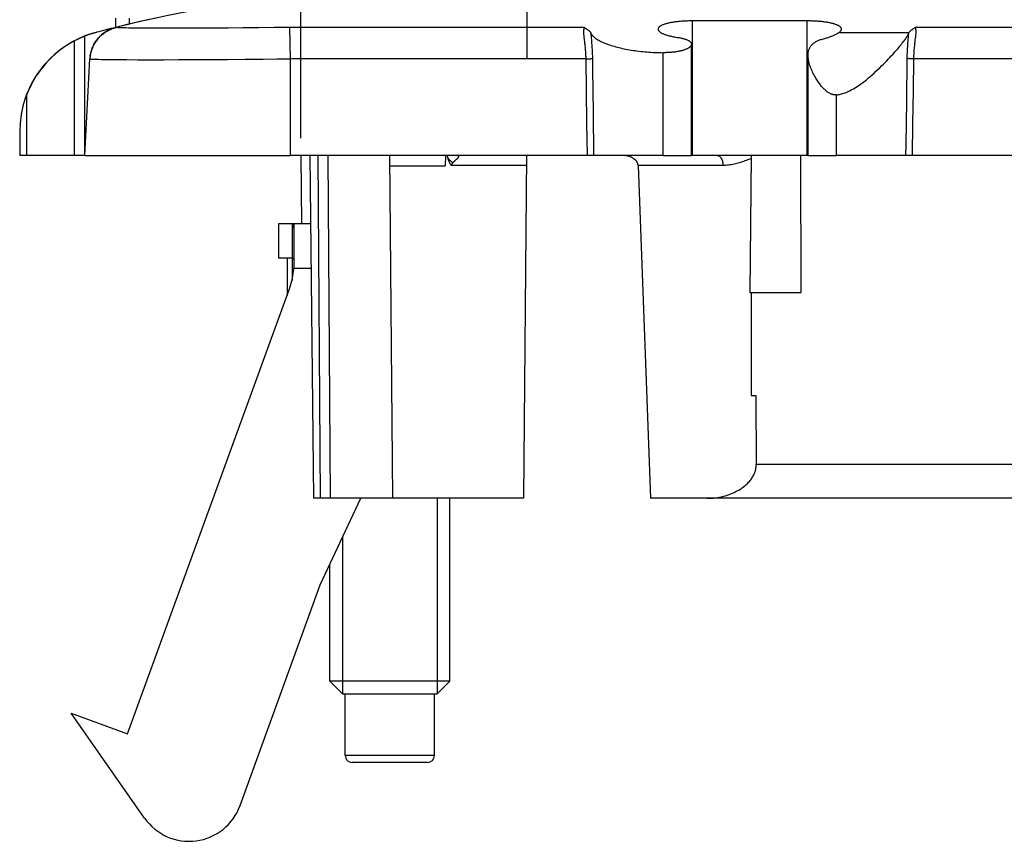
# Model space of a CAD drawing. Units: millimetres. Extents: x -87 to 47, y -39 to 103.
# Drawn here: x -37 to -9, y 67 to 91 of the extents above; entities that cross this region are included whole.
import ezdxf

# ---------------------------------------------------------------- set-up
doc = ezdxf.new("R2010")
doc.units = ezdxf.units.MM
doc.header["$LTSCALE"] = 23.1
doc.layers.get('0').update_dxf_attribs({"linetype": 'CONTINUOUS'})
for name, color, linetype in [('ASSI', 7, 'CONTINUOUS'), ('DRAFT', 7, 'CONTINUOUS'), ('RACCORDO', 7, 'CONTINUOUS'), ('SUPERFICI', 7, 'CONTINUOUS')]:
    doc.layers.add(name, color=color, linetype=linetype)
doc.styles.get("Standard").update_dxf_attribs({"font": 'txt', "width": 0.8})
doc.dimstyles.new('DIMSTYLE_1', dxfattribs={"dimtxt": 3, "dimasz": 3, "dimexe": 1.5, "dimexo": 0.5, "dimgap": 0.75, "dimtad": 1, "dimtxsty": 'STANDARD', "dimblk": '_FILLED', "dimblk1": '_FILLED', "dimblk2": '_FILLED', "dimcen": 0.09, "dimadec": 0, "dimazin": 0, "dimtfac": 1, "dimtofl": 0, "dimtmove": 0, "dimatfit": 3, "dimldrblk": '_FILLED', "dimfxl": 1, "dimtolj": 1, "dimarcsym": 0})

# ---------------------------------------------------------------- blocks, each defined once
blk = doc.blocks.new('_FILLED')
at = {"color": 0, "linetype": 'BYBLOCK'}
blk.add_solid([(0, 0), (-1, 0.3167), (-1, -0.3167)], dxfattribs=at)
blk = doc.blocks.new('*D5')
at = {"color": 7, "linetype": 'CONTINUOUS'}
for p, q in [((-29.1, 87.272), (-29.1, 101.174)), ((29.1, 87.272), (29.1, 101.174)), ((-29.1, 99.674), (0, 99.674)), ((29.1, 99.674), (0, 99.674))]:
    blk.add_line(p, q, dxfattribs=at)
at = {"color": 7, "linetype": 'CONTINUOUS', "xscale": 3, "yscale": 3, "zscale": 3, "rotation": 180}
blk.add_blockref('_FILLED', (-29.1, 99.674), dxfattribs=at)
at = {"color": 7, "linetype": 'CONTINUOUS', "xscale": 3, "yscale": 3, "zscale": 3}
blk.add_blockref('_FILLED', (29.1, 99.674), dxfattribs=at)
at = {"color": 7, "linetype": 'CONTINUOUS', "insert": (0, 103.424), "char_height": 3, "width": 12.85714, "attachment_point": 2, "line_spacing_factor": 0.9}
blk.add_mtext('58,2', dxfattribs=at)

msp = doc.modelspace()

# ---------------------------------------------------------------- linework, layer by layer
at = {"color": 7, "linetype": 'CONTINUOUS'}
for p, q in [((-14.325, 90.692), (-17.71, 90.692)), ((-35.4, 86.772), (-29.4, 86.772)), ((-14.3, 86.772), (-17.7, 86.772)), ((-29.75, 84.772), (-29.75, 83.772)), ((-28.813, 84.772), (-29.75, 84.772)), ((-29.351, 84.772), (-29.351, 83.772)), ((-29.345, 84.77), (-29.351, 84.772)), ((-29.3, 84.648), (-29.3, 83.696)), ((-29.351, 83.772), (-29.75, 83.772)), ((-29.5, 83.772), (-29.5, 82.69)), ((-29.345, 83.771), (-29.351, 83.772)), ((-29.3, 83.641), (-29.301, 83.584)), ((-29.3, 83.696), (-29.3, 83.641)), ((-29.302, 83.528), (-29.304, 83.472)), ((-29.301, 83.584), (-29.302, 83.528)), ((-34.152, 69.91), (-29.421, 82.908)), ((-28.53, 74.246), (-27.352, 76.772)), ((-25.118, 76.772), (-25.118, 71.072)), ((-24.75, 71.44), (-24.75, 76.772)), ((-27.882, 75.635), (-27.882, 71.072)), ((-28.25, 71.44), (-28.25, 74.846)), ((-30.871, 67.813), (-28.53, 74.246)), ((-28.25, 71.44), (-27.882, 71.072)), ((-24.75, 71.44), (-28.25, 71.44)), ((-24.75, 71.44), (-25.118, 71.072)), ((-27.882, 71.072), (-25.118, 71.072)), ((-27.8, 69.272), (-27.8, 71.072)), ((-25.2, 69.272), (-25.2, 71.072)), ((-33.655, 67.447), (-35.8, 70.51)), ((-35.8, 70.51), (-34.152, 69.91)), ((-25.4, 69.072), (-27.6, 69.072))]:
    msp.add_line(p, q, dxfattribs=at)
at = {"color": 253, "linetype": 'CONTINUOUS'}
for p, q in [((-17.675, 86.772), (-17.675, 90.692)), ((-14.325, 86.772), (-14.325, 90.692)), ((-18.529, 86.772), (-18.529, 89.766)), ((-29.3, 84.772), (-29.3, 84.648)), ((-29.355, 83.772), (-29.355, 83.128)), ((-28.798, 83.472), (-29.304, 83.472)), ((-25.2, 69.272), (-27.8, 69.272))]:
    msp.add_line(p, q, dxfattribs=at)
at = {"color": 7, "linetype": 'CONTINUOUS'}
for points in [[(-17.71, 90.692), (-17.745, 90.691), (-17.78, 90.691), (-17.815, 90.69), (-17.849, 90.688), (-17.883, 90.687), (-17.917, 90.685), (-17.951, 90.683), (-17.985, 90.681), (-18.018, 90.678), (-18.05, 90.675), (-18.083, 90.672), (-18.114, 90.669), (-18.146, 90.665), (-18.176, 90.661), (-18.206, 90.657), (-18.236, 90.653), (-18.265, 90.648), (-18.293, 90.643), (-18.32, 90.638), (-18.347, 90.633), (-18.373, 90.627), (-18.397, 90.621), (-18.422, 90.615), (-18.445, 90.609), (-18.467, 90.602), (-18.488, 90.595), (-18.508, 90.588), (-18.527, 90.581), (-18.546, 90.574), (-18.563, 90.566), (-18.579, 90.559), (-18.593, 90.551), (-18.607, 90.543), (-18.619, 90.535), (-18.631, 90.526), (-18.641, 90.518), (-18.649, 90.509), (-18.657, 90.501), (-18.663, 90.492), (-18.668, 90.483), (-18.672, 90.474), (-18.674, 90.465), (-18.675, 90.456), (-18.675, 90.453)], [(-18.675, 90.453), (-18.675, 90.447), (-18.674, 90.438), (-18.671, 90.428), (-18.667, 90.419), (-18.661, 90.41), (-18.655, 90.401), (-18.647, 90.392), (-18.637, 90.383), (-18.627, 90.374), (-18.615, 90.365), (-18.602, 90.356), (-18.588, 90.347), (-18.573, 90.339), (-18.557, 90.33), (-18.539, 90.322), (-18.52, 90.314), (-18.501, 90.306), (-18.48, 90.298), (-18.458, 90.29), (-18.436, 90.283), (-18.412, 90.276), (-18.388, 90.269), (-18.362, 90.262), (-18.336, 90.255), (-18.309, 90.249), (-18.282, 90.243), (-18.253, 90.237), (-18.224, 90.232), (-18.195, 90.227), (-18.164, 90.222)], [(-18.164, 90.222), (-18.107, 90.213), (-18.082, 90.209), (-18.057, 90.205), (-18.033, 90.2), (-18.009, 90.195), (-17.986, 90.19), (-17.963, 90.184), (-17.941, 90.179), (-17.92, 90.173), (-17.9, 90.166), (-17.881, 90.16), (-17.862, 90.153), (-17.844, 90.146), (-17.828, 90.139), (-17.812, 90.132), (-17.797, 90.124), (-17.783, 90.117), (-17.77, 90.109), (-17.758, 90.101), (-17.747, 90.092), (-17.737, 90.084), (-17.729, 90.075), (-17.721, 90.067), (-17.715, 90.058), (-17.709, 90.049), (-17.705, 90.04), (-17.702, 90.031), (-17.701, 90.022), (-17.7, 90.013)], [(-17.7, 90.013), (-17.701, 90.004), (-17.702, 89.995), (-17.705, 89.986), (-17.709, 89.976), (-17.715, 89.967), (-17.721, 89.958), (-17.729, 89.949), (-17.737, 89.94), (-17.747, 89.931), (-17.758, 89.923), (-17.77, 89.914), (-17.783, 89.906), (-17.797, 89.897), (-17.812, 89.889), (-17.828, 89.881), (-17.845, 89.873), (-17.863, 89.866), (-17.881, 89.858), (-17.901, 89.851), (-17.921, 89.844), (-17.942, 89.838), (-17.964, 89.831), (-17.987, 89.825), (-18.01, 89.819), (-18.034, 89.814), (-18.058, 89.808), (-18.083, 89.803), (-18.109, 89.799), (-18.135, 89.794), (-18.161, 89.79), (-18.188, 89.786), (-18.215, 89.783), (-18.242, 89.78), (-18.27, 89.777), (-18.298, 89.774), (-18.327, 89.772), (-18.355, 89.77), (-18.384, 89.769), (-18.413, 89.767), (-18.442, 89.767), (-18.471, 89.766), (-18.5, 89.766), (-18.529, 89.766)], [(-29.3, 84.648), (-29.306, 84.674), (-29.312, 84.696), (-29.317, 84.716), (-29.323, 84.733), (-29.329, 84.747), (-29.334, 84.758), (-29.34, 84.766), (-29.345, 84.77)], [(-29.334, 83.769), (-29.34, 83.77), (-29.345, 83.771)], [(-29.3, 83.743), (-29.306, 83.749), (-29.312, 83.754), (-29.317, 83.759), (-29.323, 83.763), (-29.329, 83.766), (-29.334, 83.769)]]:
    msp.add_lwpolyline(points, dxfattribs=at)
for centre, radius, start, end in [((-31.3, 83.593), 2, 340, 356.5403), ((-27.6, 69.272), 0.2, 180, 270), ((-25.4, 69.272), 0.2, 270, 360), ((-32.358, 68.355), 1.583, 215, 340)]:
    msp.add_arc(centre, radius, start, end, dxfattribs=at)
at = {"layer": 'ASSI', "color": 7, "linetype": 'CONTINUOUS'}
for p, q in [((-34.5, 90.504), (-34.5, 90.772)), ((-34.1, 90.599), (-34.1, 90.772)), ((-35.4, 86.772), (-35.4, 90.249)), ((-35.711, 90.105), (-35.711, 86.772)), ((-17.7, 86.772), (-17.7, 90.013)), ((-37.1, 88.536), (-37.1, 88.545)), ((-37.1, 88.535), (-37.1, 86.772)), ((-18.529, 86.772), (-17.7, 86.772)), ((-14.3, 86.772), (-13.471, 86.772))]:
    msp.add_line(p, q, dxfattribs=at)
at = {"layer": 'ASSI', "color": 253, "linetype": 'CONTINUOUS'}
for p, q in [((-35.589, 90.167), (-35.589, 90.171)), ((-13.471, 86.772), (-13.471, 88.536))]:
    msp.add_line(p, q, dxfattribs=at)
at = {"layer": 'ASSI', "color": 7, "linetype": 'CONTINUOUS'}
for points in [[(-13.325, 90.453), (-13.325, 90.455), (-13.326, 90.464), (-13.328, 90.473), (-13.331, 90.481), (-13.336, 90.49), (-13.341, 90.498), (-13.348, 90.506), (-13.356, 90.515), (-13.365, 90.523), (-13.375, 90.531), (-13.387, 90.539), (-13.399, 90.547), (-13.413, 90.554), (-13.427, 90.562), (-13.443, 90.569), (-13.46, 90.576), (-13.477, 90.583), (-13.496, 90.59), (-13.516, 90.597), (-13.536, 90.603), (-13.557, 90.609), (-13.58, 90.615), (-13.603, 90.621), (-13.627, 90.627), (-13.651, 90.632), (-13.677, 90.637), (-13.703, 90.642), (-13.73, 90.647), (-13.757, 90.652), (-13.785, 90.656), (-13.814, 90.66), (-13.843, 90.664), (-13.873, 90.667), (-13.903, 90.671), (-13.934, 90.674), (-13.965, 90.677), (-13.996, 90.679), (-14.028, 90.682), (-14.06, 90.684), (-14.093, 90.686), (-14.125, 90.687), (-14.158, 90.689), (-14.191, 90.69), (-14.224, 90.691), (-14.258, 90.691), (-14.291, 90.692), (-14.325, 90.692)], [(-13.891, 90.161), (-13.841, 90.173), (-13.815, 90.18), (-13.79, 90.187), (-13.765, 90.195), (-13.74, 90.202), (-13.716, 90.21), (-13.693, 90.218), (-13.669, 90.226), (-13.647, 90.235), (-13.625, 90.243), (-13.603, 90.252), (-13.583, 90.26), (-13.562, 90.269), (-13.543, 90.278), (-13.524, 90.286), (-13.506, 90.295), (-13.489, 90.304), (-13.473, 90.312), (-13.457, 90.32), (-13.443, 90.329), (-13.429, 90.337), (-13.416, 90.344), (-13.404, 90.352), (-13.393, 90.359)], [(-13.393, 90.359), (-13.381, 90.368), (-13.37, 90.377), (-13.36, 90.385), (-13.352, 90.394), (-13.344, 90.403), (-13.338, 90.411), (-13.333, 90.42), (-13.329, 90.429), (-13.326, 90.438), (-13.325, 90.446), (-13.325, 90.453)], [(-14.3, 86.772), (-14.3, 89.699), (-14.299, 89.726), (-14.297, 89.753), (-14.294, 89.778), (-14.29, 89.803), (-14.284, 89.826), (-14.278, 89.849), (-14.27, 89.87), (-14.261, 89.891), (-14.252, 89.911), (-14.241, 89.93), (-14.23, 89.949), (-14.217, 89.966), (-14.204, 89.983), (-14.19, 89.999), (-14.175, 90.014), (-14.159, 90.029), (-14.142, 90.042), (-14.125, 90.055), (-14.107, 90.068), (-14.088, 90.08), (-14.069, 90.091), (-14.049, 90.102), (-14.028, 90.112), (-14.007, 90.121), (-13.985, 90.13), (-13.962, 90.138), (-13.939, 90.146), (-13.915, 90.154), (-13.891, 90.161)], [(-13.471, 88.536), (-13.487, 88.535), (-13.502, 88.535), (-13.518, 88.535), (-13.533, 88.537), (-13.548, 88.539), (-13.564, 88.541), (-13.579, 88.545), (-13.595, 88.55), (-13.611, 88.555), (-13.627, 88.561), (-13.643, 88.568), (-13.66, 88.576), (-13.676, 88.584), (-13.692, 88.594), (-13.709, 88.604), (-13.726, 88.616), (-13.743, 88.628), (-13.76, 88.642), (-13.777, 88.656), (-13.795, 88.671), (-13.813, 88.688), (-13.831, 88.705), (-13.849, 88.723), (-13.867, 88.743), (-13.885, 88.763), (-13.904, 88.785), (-13.923, 88.807), (-13.941, 88.831), (-13.96, 88.856), (-13.979, 88.881), (-13.998, 88.908), (-14.017, 88.936), (-14.036, 88.964), (-14.055, 88.994), (-14.073, 89.026), (-14.092, 89.058), (-14.111, 89.092), (-14.13, 89.127), (-14.148, 89.163), (-14.166, 89.2), (-14.184, 89.238), (-14.201, 89.276), (-14.217, 89.315), (-14.231, 89.355), (-14.245, 89.394), (-14.257, 89.433), (-14.268, 89.471), (-14.277, 89.507), (-14.284, 89.542), (-14.29, 89.576), (-14.295, 89.609), (-14.298, 89.64), (-14.3, 89.67), (-14.3, 89.694)]]:
    msp.add_lwpolyline(points, dxfattribs=at)
for centre, radius, start, end in [((-24.9, 51.672), 40, 103.892, 104.7175), ((-34.3, 87.458), 3, 104.7175, 180), ((-34.3, 87.458), 3.004, 115.4095, 158.7723)]:
    msp.add_arc(centre, radius, start, end, dxfattribs=at)
at = {"layer": 'DRAFT', "color": 7, "linetype": 'CONTINUOUS'}
for p, q in [((-35.4, 86.772), (-37.1, 86.772)), ((-29.1, 86.772), (-29.083, 84.772)), ((-14.518, 86.772), (-14.512, 82.772)), ((-15.995, 82.772), (-14.512, 82.772)), ((-15.96, 82.772), (-15.96, 79.772)), ((-15.96, 79.772), (-15.824, 79.772)), ((-22.606, 76.772), (-26.413, 76.772))]:
    msp.add_line(p, q, dxfattribs=at)
at = {"layer": 'RACCORDO', "color": 253, "linetype": 'CONTINUOUS'}
for p, q in [((-22.5, 91.672), (-22.5, 89.586)), ((-34.208, 90.487), (-34.277, 90.489)), ((-34.129, 90.485), (-34.208, 90.487)), ((-33.992, 90.484), (-34.129, 90.485)), ((-31.211, 90.485), (-31.733, 90.482)), ((-30.776, 90.489), (-31.211, 90.485)), ((-30.33, 90.492), (-30.776, 90.489)), ((-29.875, 90.497), (-30.33, 90.492)), ((-29.327, 90.503), (-29.875, 90.497)), ((-29.4, 89.582), (-29.417, 90.502)), ((-29.193, 90.504), (-29.327, 90.503)), ((11.768, 90.504), (-11.176, 90.504)), ((-33.89, 90.482), (-33.992, 90.484)), ((-33.658, 90.481), (-33.89, 90.482)), ((-33.392, 90.48), (-33.658, 90.481)), ((-33.094, 90.479), (-33.392, 90.48)), ((-32.68, 90.479), (-33.094, 90.479)), ((-32.224, 90.48), (-32.68, 90.479)), ((-31.733, 90.482), (-32.224, 90.48)), ((-20.64, 90.345), (-20.638, 90.316)), ((-20.638, 90.316), (-20.62, 90.123)), ((-13.393, 90.359), (-11.352, 90.359)), ((-11.38, 90.122), (-11.368, 90.254)), ((-11.368, 90.254), (-11.36, 90.344)), ((-20.62, 90.123), (-20.614, 90.052)), ((-11.391, 89.978), (-11.386, 90.051)), ((-11.386, 90.051), (-11.38, 90.122)), ((-35.253, 89.582), (-35.252, 89.586)), ((-35.25, 89.618), (-35.25, 89.62)), ((-34.916, 89.561), (-34.999, 89.563)), ((-34.769, 89.558), (-34.916, 89.561)), ((-34.598, 89.556), (-34.769, 89.558)), ((-34.402, 89.554), (-34.598, 89.556)), ((-34.183, 89.553), (-34.402, 89.554)), ((-33.856, 89.552), (-34.183, 89.553)), ((-33.492, 89.552), (-33.856, 89.552)), ((-33.095, 89.552), (-33.492, 89.552)), ((-32.666, 89.553), (-33.095, 89.552)), ((-32.211, 89.555), (-32.666, 89.553)), ((-31.732, 89.558), (-32.211, 89.555)), ((-31.234, 89.562), (-31.732, 89.558)), ((-30.72, 89.566), (-31.234, 89.562)), ((-30.196, 89.572), (-30.72, 89.566)), ((-29.799, 89.576), (-30.196, 89.572)), ((-29.4, 89.582), (-29.799, 89.576)), ((-29.357, 89.583), (-29.4, 89.582)), ((-29.4, 86.772), (-29.4, 89.582)), ((-29.227, 89.584), (-29.357, 89.583)), ((-29.099, 89.585), (-29.227, 89.584)), ((-20.787, 89.586), (-20.774, 88.648)), ((-20.787, 89.586), (-20.764, 89.586)), ((-20.764, 89.586), (-20.742, 89.587)), ((-20.742, 89.587), (-20.721, 89.587)), ((-20.721, 89.587), (-20.7, 89.588)), ((-20.7, 89.588), (-20.681, 89.589)), ((-20.681, 89.589), (-20.662, 89.59)), ((-11.423, 88.341), (-11.408, 89.596)), ((-11.3, 89.588), (-11.319, 89.589)), ((-11.279, 89.587), (-11.3, 89.588)), ((-11.258, 89.587), (-11.279, 89.587)), ((-11.236, 89.586), (-11.258, 89.587)), ((-11.213, 89.586), (-11.236, 89.586)), ((-11.226, 88.648), (-11.213, 89.586)), ((11.306, 89.586), (-11.213, 89.586)), ((-20.774, 88.648), (-20.761, 87.71)), ((-11.239, 87.71), (-11.226, 88.648)), ((-20.573, 88.027), (-20.555, 86.772)), ((-20.761, 87.71), (-20.747, 86.772)), ((-11.253, 86.772), (-11.239, 87.71)), ((-28.719, 76.772), (-28.827, 86.772)), ((-28.521, 76.772), (-28.589, 86.772)), ((-28.23, 76.772), (-28.298, 86.772)), ((-26.497, 86.469), (-24.883, 86.469)), ((-22.521, 86.474), (-24.704, 86.474)), ((-24.606, 86.613), (-24.621, 86.599)), ((-24.581, 86.635), (-24.606, 86.613)), ((-24.565, 86.649), (-24.581, 86.635)), ((-16.782, 86.477), (-19.261, 86.477)), ((15.814, 77.754), (-15.814, 77.754))]:
    msp.add_line(p, q, dxfattribs=at)
at = {"layer": 'RACCORDO', "color": 7, "linetype": 'CONTINUOUS'}
for p, q in [((-34.494, 90.504), (-34.502, 90.502)), ((-34.493, 90.504), (-34.494, 90.504)), ((-35.4, 86.772), (-35.253, 89.586)), ((-35.25, 89.62), (-35.253, 89.586)), ((-37.3, 87.458), (-37.3, 86.772)), ((-37.1, 86.772), (-37.3, 86.772)), ((-18.529, 86.772), (-29.4, 86.772)), ((-28.834, 86.772), (-28.726, 76.772)), ((-26.413, 76.772), (-26.5, 86.772)), ((-24.881, 86.772), (-24.883, 86.469)), ((-22.518, 86.772), (-22.606, 76.772)), ((-15.96, 86.772), (-15.995, 82.772)), ((11.256, 86.772), (-13.471, 86.772)), ((-19.261, 86.477), (-18.898, 76.772)), ((-15.824, 79.772), (-15.814, 77.754)), ((-26.413, 76.772), (-28.726, 76.772)), ((18.898, 76.772), (-18.898, 76.772))]:
    msp.add_line(p, q, dxfattribs=at)
for points in [[(-34.502, 90.502), (-34.534, 90.493), (-34.566, 90.484), (-34.597, 90.473), (-34.628, 90.461), (-34.659, 90.448), (-34.689, 90.434), (-34.719, 90.419), (-34.748, 90.403), (-34.777, 90.386), (-34.805, 90.368), (-34.833, 90.349), (-34.86, 90.329), (-34.886, 90.308), (-34.911, 90.287), (-34.936, 90.265), (-34.96, 90.241), (-34.983, 90.217), (-35.006, 90.193), (-35.027, 90.167), (-35.048, 90.141), (-35.068, 90.114), (-35.087, 90.087), (-35.105, 90.059), (-35.122, 90.03), (-35.138, 90.001), (-35.153, 89.971), (-35.167, 89.941), (-35.18, 89.91), (-35.192, 89.879), (-35.203, 89.847), (-35.213, 89.816), (-35.222, 89.783), (-35.23, 89.751), (-35.237, 89.718), (-35.242, 89.685), (-35.247, 89.652), (-35.25, 89.62)], [(-34.485, 90.502), (-34.486, 90.503), (-34.487, 90.504), (-34.488, 90.504), (-34.489, 90.504), (-34.49, 90.504), (-34.491, 90.504), (-34.492, 90.504), (-34.493, 90.504), (-34.493, 90.504), (-34.493, 90.504)], [(-20.824, 90.504), (-20.812, 90.495), (-20.8, 90.485), (-20.789, 90.476), (-20.777, 90.467), (-20.731, 90.434)], [(-11.352, 90.359), (-11.347, 90.367), (-11.34, 90.375), (-11.332, 90.383), (-11.323, 90.392), (-11.313, 90.4), (-11.303, 90.409), (-11.291, 90.418), (-11.278, 90.428), (-11.265, 90.437), (-11.251, 90.448), (-11.236, 90.458), (-11.221, 90.469), (-11.206, 90.48), (-11.191, 90.492), (-11.176, 90.504)], [(-20.731, 90.434), (-20.72, 90.426), (-20.71, 90.419), (-20.7, 90.411), (-20.691, 90.404), (-20.682, 90.396), (-20.674, 90.389), (-20.667, 90.382), (-20.661, 90.376), (-20.655, 90.369), (-20.65, 90.363), (-20.646, 90.356), (-20.643, 90.35)], [(-20.643, 90.35), (-20.633, 90.328), (-20.624, 90.311), (-20.613, 90.294), (-20.6, 90.278), (-20.586, 90.261), (-20.57, 90.244), (-20.552, 90.227), (-20.532, 90.211), (-20.511, 90.194), (-20.488, 90.177), (-20.463, 90.161), (-20.437, 90.145), (-20.409, 90.129), (-20.379, 90.113), (-20.348, 90.097), (-20.315, 90.081), (-20.281, 90.066), (-20.246, 90.051), (-20.209, 90.036), (-20.17, 90.021), (-20.13, 90.007), (-20.089, 89.993), (-20.047, 89.979), (-20.004, 89.965), (-19.959, 89.952), (-19.913, 89.939), (-19.866, 89.927), (-19.818, 89.915), (-19.769, 89.904), (-19.719, 89.892), (-19.669, 89.882), (-19.617, 89.871), (-19.564, 89.861), (-19.511, 89.852), (-19.457, 89.843), (-19.403, 89.834), (-19.347, 89.826), (-19.291, 89.819), (-19.235, 89.812), (-19.178, 89.805), (-19.12, 89.799), (-19.063, 89.793), (-19.004, 89.788), (-18.946, 89.784), (-18.887, 89.78), (-18.827, 89.776), (-18.768, 89.773), (-18.708, 89.771), (-18.649, 89.769), (-18.589, 89.767), (-18.529, 89.766)], [(-13.471, 88.536), (-13.442, 88.539), (-13.413, 88.544), (-13.383, 88.549), (-13.352, 88.555), (-13.321, 88.563), (-13.289, 88.572), (-13.256, 88.583), (-13.222, 88.594), (-13.188, 88.608), (-13.152, 88.623), (-13.115, 88.64), (-13.077, 88.658), (-13.038, 88.679), (-12.997, 88.701), (-12.956, 88.725), (-12.914, 88.751), (-12.871, 88.779), (-12.827, 88.809), (-12.781, 88.841), (-12.735, 88.875), (-12.687, 88.911), (-12.639, 88.949), (-12.589, 88.989), (-12.538, 89.031), (-12.485, 89.076), (-12.431, 89.124), (-12.376, 89.173), (-12.321, 89.223), (-12.265, 89.276), (-12.21, 89.328), (-12.156, 89.38), (-12.104, 89.431), (-12.054, 89.482), (-12.006, 89.531), (-11.959, 89.58), (-11.914, 89.627), (-11.872, 89.672), (-11.831, 89.717), (-11.792, 89.76), (-11.755, 89.801), (-11.72, 89.841), (-11.686, 89.88), (-11.655, 89.917), (-11.625, 89.952), (-11.597, 89.987), (-11.57, 90.02), (-11.545, 90.051), (-11.522, 90.081), (-11.501, 90.11), (-11.481, 90.137), (-11.462, 90.163), (-11.445, 90.188), (-11.43, 90.212), (-11.416, 90.234), (-11.403, 90.255), (-11.392, 90.275), (-11.382, 90.294), (-11.373, 90.312), (-11.366, 90.328)], [(-11.366, 90.328), (-11.359, 90.347), (-11.358, 90.349), (-11.357, 90.352), (-11.355, 90.355), (-11.354, 90.357), (-11.352, 90.359)], [(-24.807, 86.702), (-24.809, 86.711), (-24.811, 86.721), (-24.814, 86.731), (-24.816, 86.742), (-24.818, 86.753), (-24.82, 86.765), (-24.822, 86.772)], [(-19.261, 86.477), (-19.261, 86.486), (-19.262, 86.496), (-19.264, 86.505), (-19.266, 86.514), (-19.268, 86.524), (-19.271, 86.533), (-19.274, 86.543), (-19.278, 86.552), (-19.283, 86.562), (-19.288, 86.571), (-19.293, 86.581), (-19.299, 86.59), (-19.306, 86.6), (-19.313, 86.609), (-19.321, 86.619), (-19.33, 86.628), (-19.339, 86.638), (-19.349, 86.647), (-19.359, 86.656), (-19.371, 86.665), (-19.383, 86.674), (-19.396, 86.683), (-19.409, 86.691), (-19.424, 86.7), (-19.439, 86.708), (-19.455, 86.715), (-19.471, 86.723), (-19.488, 86.73), (-19.507, 86.737), (-19.525, 86.743), (-19.545, 86.748), (-19.565, 86.754), (-19.586, 86.758), (-19.608, 86.762), (-19.63, 86.766), (-19.653, 86.768), (-19.675, 86.77), (-19.698, 86.771), (-19.722, 86.772)], [(-24.704, 86.474), (-24.709, 86.48), (-24.715, 86.487), (-24.72, 86.494), (-24.726, 86.502), (-24.732, 86.511), (-24.738, 86.52), (-24.743, 86.53), (-24.749, 86.541), (-24.755, 86.552), (-24.76, 86.564), (-24.765, 86.575), (-24.771, 86.587), (-24.775, 86.6), (-24.78, 86.612), (-24.784, 86.624), (-24.788, 86.637), (-24.792, 86.649), (-24.796, 86.662), (-24.8, 86.675), (-24.803, 86.688), (-24.807, 86.702)], [(-17.257, 76.772), (-17.194, 76.773), (-17.132, 76.776), (-17.07, 76.781), (-17.008, 76.788), (-16.946, 76.797), (-16.886, 76.808), (-16.827, 76.82), (-16.769, 76.834), (-16.712, 76.849), (-16.657, 76.866), (-16.604, 76.884), (-16.553, 76.904), (-16.504, 76.924), (-16.456, 76.945), (-16.41, 76.967), (-16.366, 76.99), (-16.324, 77.014), (-16.284, 77.038), (-16.246, 77.063), (-16.21, 77.088), (-16.176, 77.113), (-16.144, 77.138), (-16.114, 77.164), (-16.086, 77.189), (-16.06, 77.215), (-16.035, 77.24), (-16.012, 77.265), (-15.991, 77.29), (-15.971, 77.315), (-15.953, 77.34), (-15.937, 77.364), (-15.921, 77.388), (-15.907, 77.412), (-15.894, 77.436), (-15.882, 77.46), (-15.871, 77.483), (-15.862, 77.506), (-15.853, 77.529), (-15.845, 77.552), (-15.838, 77.575), (-15.832, 77.598), (-15.827, 77.621), (-15.823, 77.643), (-15.819, 77.666), (-15.817, 77.688), (-15.815, 77.71), (-15.814, 77.733), (-15.814, 77.754)]]:
    msp.add_lwpolyline(points, dxfattribs=at)
at = {"layer": 'RACCORDO', "color": 253, "linetype": 'CONTINUOUS'}
for points in [[(-35.247, 89.652), (-35.246, 89.653), (-35.241, 89.688), (-35.235, 89.724), (-35.228, 89.758), (-35.219, 89.793), (-35.209, 89.827), (-35.198, 89.861), (-35.185, 89.895), (-35.171, 89.928), (-35.157, 89.96), (-35.141, 89.992), (-35.124, 90.023), (-35.105, 90.054), (-35.086, 90.084), (-35.066, 90.114), (-35.044, 90.142), (-35.022, 90.17), (-34.999, 90.197), (-34.974, 90.223), (-34.949, 90.248), (-34.923, 90.273), (-34.896, 90.296), (-34.868, 90.319), (-34.84, 90.34), (-34.81, 90.36), (-34.78, 90.38), (-34.75, 90.398), (-34.718, 90.415), (-34.686, 90.431), (-34.654, 90.446), (-34.621, 90.46), (-34.588, 90.472), (-34.554, 90.484), (-34.519, 90.494), (-34.485, 90.502)], [(-34.277, 90.489), (-34.337, 90.49), (-34.363, 90.491), (-34.386, 90.492), (-34.407, 90.494), (-34.426, 90.495), (-34.442, 90.496), (-34.456, 90.497), (-34.467, 90.498), (-34.475, 90.5), (-34.481, 90.501), (-34.485, 90.502)], [(-20.824, 90.504), (-29.013, 90.504), (-29.193, 90.504)], [(-20.824, 90.504), (-20.829, 90.497), (-20.833, 90.489), (-20.837, 90.479), (-20.84, 90.469), (-20.843, 90.458), (-20.846, 90.446), (-20.848, 90.433), (-20.849, 90.419), (-20.85, 90.405), (-20.851, 90.389), (-20.851, 90.372), (-20.851, 90.355), (-20.85, 90.336), (-20.849, 90.316), (-20.847, 90.296), (-20.846, 90.274), (-20.843, 90.252), (-20.841, 90.228), (-20.838, 90.204), (-20.836, 90.179), (-20.819, 90.04)], [(-11.162, 90.204), (-11.159, 90.228), (-11.157, 90.252), (-11.154, 90.274), (-11.153, 90.296), (-11.151, 90.316), (-11.15, 90.336), (-11.149, 90.355), (-11.149, 90.372), (-11.149, 90.389), (-11.15, 90.405), (-11.151, 90.419), (-11.152, 90.433), (-11.154, 90.446), (-11.157, 90.458), (-11.16, 90.469), (-11.163, 90.479), (-11.167, 90.489), (-11.171, 90.497), (-11.176, 90.504)], [(-11.184, 90.01), (-11.174, 90.098), (-11.171, 90.126), (-11.162, 90.204)], [(-20.819, 90.04), (-20.816, 90.01), (-20.812, 89.979)], [(-20.812, 89.979), (-20.806, 89.916), (-20.803, 89.884), (-20.8, 89.852), (-20.797, 89.819), (-20.795, 89.786), (-20.793, 89.753), (-20.791, 89.72), (-20.789, 89.686), (-20.788, 89.653), (-20.787, 89.619), (-20.787, 89.586)], [(-20.614, 90.052), (-20.609, 89.979), (-20.606, 89.941), (-20.604, 89.904), (-20.601, 89.866), (-20.599, 89.828), (-20.597, 89.789), (-20.596, 89.751), (-20.594, 89.712), (-20.593, 89.674), (-20.592, 89.635)], [(-11.408, 89.596), (-11.408, 89.635), (-11.407, 89.674), (-11.406, 89.712), (-11.404, 89.751), (-11.403, 89.789), (-11.401, 89.827), (-11.399, 89.866), (-11.396, 89.903), (-11.394, 89.941), (-11.391, 89.978)], [(-11.213, 89.586), (-11.213, 89.619), (-11.212, 89.653), (-11.211, 89.686), (-11.209, 89.72), (-11.207, 89.753), (-11.205, 89.786), (-11.203, 89.819), (-11.2, 89.852), (-11.197, 89.884), (-11.194, 89.916)], [(-11.194, 89.916), (-11.188, 89.979), (-11.184, 90.01)], [(-20.592, 89.635), (-20.588, 89.282), (-20.573, 88.027)], [(-34.999, 89.563), (-35.071, 89.565), (-35.103, 89.566), (-35.131, 89.567), (-35.157, 89.569), (-35.179, 89.57), (-35.199, 89.572), (-35.215, 89.573), (-35.229, 89.575), (-35.239, 89.576), (-35.247, 89.578), (-35.251, 89.58), (-35.253, 89.582)], [(-20.787, 89.586), (-28.922, 89.585), (-29.099, 89.585)], [(-20.662, 89.59), (-20.654, 89.59), (-20.646, 89.591), (-20.638, 89.591), (-20.631, 89.592), (-20.624, 89.592), (-20.618, 89.593), (-20.612, 89.593), (-20.607, 89.594), (-20.602, 89.594), (-20.598, 89.595), (-20.595, 89.596), (-20.592, 89.596)], [(-11.319, 89.589), (-11.338, 89.59), (-11.346, 89.59), (-11.354, 89.591), (-11.362, 89.591), (-11.369, 89.592), (-11.376, 89.592), (-11.382, 89.593), (-11.388, 89.593), (-11.393, 89.594), (-11.398, 89.594), (-11.402, 89.595), (-11.405, 89.596), (-11.408, 89.596)], [(-11.445, 86.772), (-11.44, 87.086), (-11.423, 88.341)], [(-24.524, 86.767), (-24.521, 86.767), (-24.518, 86.766), (-24.515, 86.765), (-24.512, 86.763), (-24.509, 86.762), (-24.507, 86.761), (-24.504, 86.759), (-24.502, 86.758), (-24.5, 86.756), (-24.499, 86.754), (-24.497, 86.752), (-24.496, 86.75), (-24.495, 86.748), (-24.495, 86.745), (-24.494, 86.743), (-24.494, 86.74), (-24.495, 86.737), (-24.495, 86.734), (-24.496, 86.73), (-24.497, 86.727), (-24.499, 86.723), (-24.501, 86.719), (-24.503, 86.715), (-24.506, 86.711), (-24.509, 86.707), (-24.513, 86.702), (-24.517, 86.697), (-24.521, 86.692), (-24.526, 86.687), (-24.532, 86.681), (-24.538, 86.675), (-24.544, 86.669), (-24.55, 86.663), (-24.558, 86.656), (-24.565, 86.649)], [(-16.951, 86.772), (-16.943, 86.772), (-16.935, 86.771), (-16.927, 86.769), (-16.92, 86.767), (-16.912, 86.764), (-16.904, 86.76), (-16.896, 86.756), (-16.889, 86.751), (-16.882, 86.745), (-16.874, 86.739), (-16.867, 86.733), (-16.86, 86.725), (-16.854, 86.717), (-16.847, 86.709), (-16.841, 86.7), (-16.835, 86.691), (-16.829, 86.681), (-16.824, 86.67), (-16.819, 86.66), (-16.814, 86.648), (-16.809, 86.637), (-16.805, 86.625), (-16.801, 86.613), (-16.798, 86.6), (-16.794, 86.587), (-16.792, 86.574), (-16.789, 86.56), (-16.787, 86.547), (-16.785, 86.533), (-16.784, 86.519), (-16.783, 86.505), (-16.782, 86.491), (-16.782, 86.477)], [(-24.665, 86.557), (-24.68, 86.568), (-24.695, 86.579), (-24.709, 86.591), (-24.723, 86.602), (-24.735, 86.614), (-24.748, 86.626), (-24.759, 86.639), (-24.77, 86.651), (-24.78, 86.663), (-24.79, 86.676), (-24.799, 86.689), (-24.807, 86.702)], [(-24.665, 86.557), (-24.669, 86.552), (-24.672, 86.548), (-24.675, 86.544), (-24.678, 86.54), (-24.681, 86.536), (-24.684, 86.532), (-24.686, 86.528), (-24.688, 86.525), (-24.691, 86.521), (-24.692, 86.517), (-24.694, 86.514), (-24.696, 86.51), (-24.697, 86.507), (-24.698, 86.504), (-24.699, 86.5), (-24.7, 86.497), (-24.701, 86.494), (-24.702, 86.491), (-24.702, 86.488), (-24.703, 86.485), (-24.703, 86.483), (-24.704, 86.48), (-24.704, 86.477), (-24.704, 86.474)], [(-24.621, 86.599), (-24.629, 86.592), (-24.636, 86.586), (-24.642, 86.58), (-24.648, 86.574), (-24.654, 86.568), (-24.66, 86.562), (-24.665, 86.557)], [(-16.033, 86.651), (-16.106, 86.623), (-16.143, 86.609), (-16.181, 86.595), (-16.219, 86.582), (-16.258, 86.569), (-16.297, 86.557), (-16.337, 86.545), (-16.377, 86.534), (-16.417, 86.524), (-16.458, 86.515), (-16.499, 86.506), (-16.54, 86.498), (-16.581, 86.492), (-16.623, 86.486), (-16.664, 86.482), (-16.704, 86.479), (-16.743, 86.478), (-16.782, 86.477)], [(-15.961, 86.679), (-15.997, 86.665), (-16.033, 86.651)]]:
    msp.add_lwpolyline(points, dxfattribs=at)
at = {"layer": 'RACCORDO', "color": 7, "linetype": 'CONTINUOUS'}
for centre, radius, start, end in [((-24.9, 51.672), 40, 90.0091, 103.8773), ((-34.254, 89.533), 1, 103.8771, 177.0002), ((-34.3, 87.458), 3.004, 108.3455, 115.4095), ((-34.931, 89.36), 1, 104.9038, 108.3455), ((-24.9, 51.672), 40, 104.8116, 104.9038)]:
    msp.add_arc(centre, radius, start, end, dxfattribs=at)
at = {"layer": 'SUPERFICI', "color": 7, "linetype": 'CONTINUOUS'}
msp.add_line((-34.39, 90.53), (-34.494, 90.504), dxfattribs=at)
msp.add_lwpolyline([(-33.335, 90.772), (-33.539, 90.728), (-33.747, 90.681), (-33.958, 90.633), (-34.173, 90.582), (-34.39, 90.53)], dxfattribs=at)

# ---------------------------------------------------------------- dimensions: what is measured, and where the dimension line sits
at = {"color": 7, "linetype": 'CONTINUOUS'}
dim = msp.add_linear_dim(base=(29.1, 99.674), p1=(-29.1, 86.772), p2=(29.1, 86.772), dimstyle='DIMSTYLE_1', dxfattribs=at)
dim.commit()
dim.dimension.update_dxf_attribs({"geometry": '*D5', "text_midpoint": (-0.429, 99.674), "dimtype": 160})

doc.saveas('drawing.dxf')
